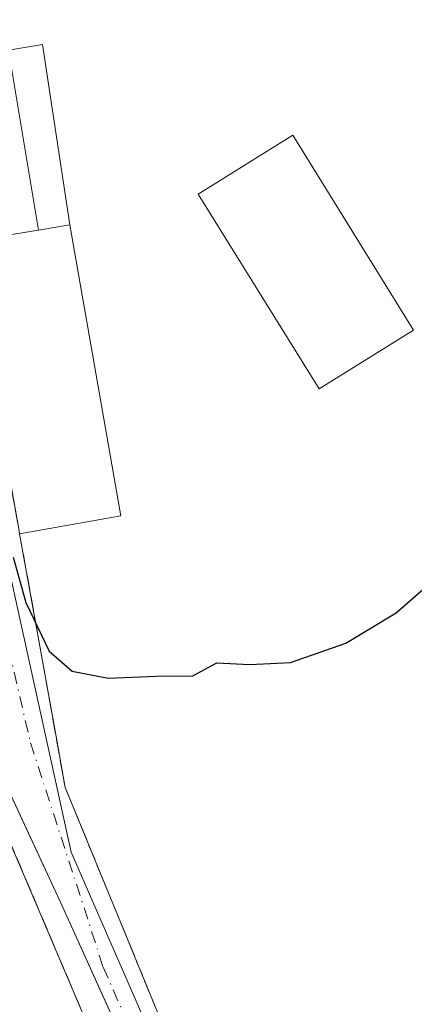
# Model space of a CAD drawing. Units: metres. Extents: x 614079 to 617535, y 4740939 to 4743314.
# Drawn here: x 614158 to 614202, y 4743082 to 4743191 of the extents above; entities that cross this region are included whole.
import ezdxf

# ---------------------------------------------------------------- set-up
doc = ezdxf.new("R2010")
doc.units = ezdxf.units.M
doc.header["$MEASUREMENT"] = 0
doc.linetypes.add('DGN Style 3', pattern=[2.307223458686699, 1.648016756204785, -0.6592067024819142])
doc.linetypes.add('DGN Style 4', pattern=[2.6384748266838614, 1.318413404963828, -0.6592067024819142, 0.001648016756204785, -0.6592067024819142])
for name, color, linetype, lineweight in [('Curva de nivel maestra', 30, 'Continuous', 30), ('Edificación ligera Cxs', 1, 'Continuous', 0), ('Municipio', 91, 'Continuous', 13), ('Municipio CxS', 4, 'Continuous', 0), ('Muro lineal', 1, 'DGN Style 3', 13), ('Núcleo urbano CxS', 7, 'Continuous', 0), ('Piscina CxS', 4, 'Continuous', 0), ('Pista deportiva Cxs', 7, 'Continuous', 0), ('Vía urbana Cxs', 4, 'Continuous', 0), ('Vía urbana eje', 4, 'DGN Style 4', 0)]:
    doc.layers.add(name, color=color, linetype=linetype, lineweight=lineweight)

# ---------------------------------------------------------------- blocks, each defined once
blk = doc.blocks.new('*U28')
at = {"layer": 'Municipio CxS', "color": 4, "linetype": 'Continuous', "lineweight": 0, "flags": 128}
blk.add_lwpolyline([(614085.7878779522, 4742851.773412238), (614079.0800008659, 4743256.729982535), (614132.6936111322, 4743257.631789857), (614135.0539999986, 4743240.875), (614155.7690000003, 4743108.873000001), (614163.1519999994, 4743092.956000002), (614175.5889999997, 4743065.547), (614188.860000001, 4743036.597999998), (614189.9359999987, 4743034.191000001), (614190.1560000001, 4743033.379000001), (614190.4539999998, 4743032.393), (614195.9540000005, 4743020.897)], dxfattribs=at)
blk = doc.blocks.new('*U51')
at = {"layer": 'Vía urbana Cxs', "color": 4, "linetype": 'Continuous', "lineweight": 0}
for points in [[(614170.8000999996, 4743068.540100001, 434.7157000000007), (614156.4801000003, 4743102.170100001, 431.2918000000063)], [(614137.2100999998, 4743240.520099999, 427.2967000000062), (614147.6201, 4743188.440099999, 429.8095999999932), (614150.0597000001, 4743177.708799999, 429.6012000000047), (614150.9168999996, 4743173.937899999, 429.9026000000013), (614152.6601, 4743166.270099999, 432.3141000000033), (614158.3601000002, 4743134.610099999, 429.7657000000036), (614158.4700999996, 4743134.030099999, 429.4942000000011), (614162.5626999997, 4743111.2565, 429.1134000000021), (614163.5000999998, 4743106.040100001, 428.6236000000063), (614177.3701, 4743072.350099999, 429.5724000000046), (614180.6530999999, 4743063.5955, 430.376900000003), (614181.7801000001, 4743060.590100001, 430.5500999999931), (614190.1001000004, 4743059.1601, 427.1996000000072), (614195.4901000002, 4743059.0001, 427.3123999999953), (614202.0500999996, 4743055.4801, 426.6349999999948), (614208.7309999998, 4743067.393999999, 426.8534999999974)]]:
    blk.add_polyline3d(points, dxfattribs=at)

msp = doc.modelspace()

# ---------------------------------------------------------------- linework, layer by layer
at = {"layer": 'Curva de nivel maestra', "color": 30, "linetype": 'Continuous', "lineweight": 30, "elevation": 425, "flags": 128}
msp.add_lwpolyline([(614157.7599999999, 4743131.460100001), (614159.1699999999, 4743126.460100001), (614161.7400000002, 4743121.0701), (614164.2599999999, 4743118.890100001), (614168.2599999999, 4743118.110099999), (614173.5999999996, 4743118.3201), (614177.5999999996, 4743118.370100001), (614180.2599999999, 4743119.800100001), (614183.9299999997, 4743119.610099999), (614188.4199999999, 4743119.8301), (614194.54, 4743121.960100001), (614200.0800000001, 4743125.3201), (614206.2599999999, 4743130.690099999)], dxfattribs=at)
at = {"layer": 'Edificación ligera Cxs', "color": 1, "linetype": 'Continuous', "lineweight": 0, "extrusion": (0.4299254882639342, 0.072068434450854, 0.8999834527905616), "elevation": 606266.1139768498, "flags": 128}
msp.add_lwpolyline([(4576363.728188745, -1250671.11058686), (4576363.728188745, -1250667.212430823)], dxfattribs=at)
at = {"layer": 'Edificación ligera Cxs', "color": 1, "linetype": 'Continuous', "lineweight": 0}
msp.add_polyline3d([(614160.5401, 4743167.5801, 433.5436000000045), (614157.2200999996, 4743187.4301, 430.8668999999937), (614160.9801000003, 4743188.0601, 427.9746000000014), (614164.0000999998, 4743168.1601, 431.844299999997)], dxfattribs=at)
msp.add_3dface([(614164.0000999998, 4743168.1601, 433.5436000000045), (614160.5401, 4743167.5801, 433.5436000000045), (614157.2200999996, 4743187.4301, 433.5436000000045), (614160.9801000003, 4743188.0601, 433.5436000000045)], dxfattribs=at)
at = {"layer": 'Municipio', "color": 91, "linetype": 'Continuous', "lineweight": 13, "flags": 128}
msp.add_lwpolyline([(614132.6936111349, 4743257.631789857), (614135.0540000015, 4743240.875000001), (614155.7690000009, 4743108.873000001), (614163.152, 4743092.956000002), (614175.5890000003, 4743065.547000002), (614188.8600000015, 4743036.597999998), (614189.9360000015, 4743034.190999999), (614190.1560000007, 4743033.379000001), (614190.4540000003, 4743032.393000001), (614195.9540000011, 4743020.897000001)], dxfattribs=at)
msp.add_lwpolyline([(614132.6936111349, 4743257.631789857), (614135.0540000015, 4743240.875000001), (614155.7690000009, 4743108.873000001), (614163.152, 4743092.956000002), (614175.5890000003, 4743065.547000002), (614188.8600000015, 4743036.597999998), (614189.9360000015, 4743034.190999999), (614190.1560000007, 4743033.379000001), (614190.4540000003, 4743032.393000001), (614195.9540000011, 4743020.897000001)], dxfattribs=at)
at = {"layer": 'Municipio CxS', "color": 4, "linetype": 'Continuous', "lineweight": 0, "flags": 128}
msp.add_lwpolyline([(614195.9540000005, 4743020.897), (614190.4539999998, 4743032.393), (614190.1560000001, 4743033.379000001), (614189.9359999987, 4743034.191000001), (614188.860000001, 4743036.597999998), (614175.5889999997, 4743065.547), (614163.1519999994, 4743092.956000002), (614155.7690000003, 4743108.873000001), (614135.0539999986, 4743240.875), (614132.6936111322, 4743257.631789857), (616572.1751956132, 4743298.665071161)], dxfattribs=at)
at = {"layer": 'Muro lineal', "color": 1, "linetype": 'DGN Style 3', "lineweight": 13, "extrusion": (-0.2792192481203609, -0.04636481971997602, 0.959107353204757), "elevation": -390985.7391301933, "flags": 128}
msp.add_lwpolyline([(-4578492.680221543, 1326411.315860298), (-4578492.680221542, 1326408.451626633)], dxfattribs=at)
at = {"layer": 'Muro lineal', "color": 1, "linetype": 'DGN Style 3', "lineweight": 13, "extrusion": (0.9199102359447419, 0.3921091370770776, 0.003947458012321697), "elevation": 2424784.233021806, "flags": 128}
msp.add_lwpolyline([(4122448.971044691, -9144.352598558418), (4122446.70335859, -9142.822271057437), (4122443.987926158, -9140.513368646045), (4122407.436057297, -9137.089441969405)], dxfattribs=at)
at = {"layer": 'Muro lineal', "color": 1, "linetype": 'DGN Style 3', "lineweight": 13}
msp.add_polyline3d([(614152.6601, 4743166.270099999, 432.3141000000033), (614158.3601000002, 4743134.610099999, 429.7657000000036), (614158.4700999996, 4743134.030099999, 429.4942000000011), (614163.5000999998, 4743106.040100001, 428.6236000000063), (614177.3701, 4743072.350099999, 429.5724000000046)], dxfattribs=at)
at = {"layer": 'Núcleo urbano CxS', "color": 7, "linetype": 'Continuous', "lineweight": 0}
for points in [[(614307.0944999997, 4743217.258500001, 425.8659000000043), (614297.8991, 4743203.647299999, 425.6203999999998), (614243.8485000003, 4743111.966499999, 424.4719999999944), (614193.9512999998, 4743028.210899999, 424.1284000000014), (614192.1240999997, 4743033.192700001, 424.0617000000057), (614188.1347000003, 4743044.070499999, 424.1888999999938), (614164.1571000004, 4743098.911900001, 424.5901000000013), (614147.9775, 4743172.254899999, 425.4900000000052), (614131.9046999998, 4743245.1227, 425.7263999999996), (614183.5877, 4743234.9155, 426.8910999999935), (614300.6333, 4743218.1821, 425.9691000000021)], [(614147.9775, 4743172.254899999, 425.4900000000052), (614164.1571000004, 4743098.911900001, 424.5901000000013), (614188.1347000003, 4743044.070499999, 424.1888999999938), (614192.1240999997, 4743033.192700001, 424.0617000000057), (614193.9512999998, 4743028.210899999, 424.1284000000014), (614193.3328999998, 4743026.6283, 424.1362999999984), (614192.7269000001, 4743025.077500001, 424.1345000000001), (614191.5142999999, 4743021.911499999, 424.1628000000055), (614161.2451, 4742967.0001, 423.7942000000039), (614140.5563000003, 4742931.233300001, 423.774900000004), (614113.3262999998, 4742898.4737, 423.4456000000064), (614104.6388999998, 4742889.6425, 423.4517000000051), (614098.0935000004, 4742882.990499999, 423.4190999999992), (614088.5415000003, 4742873.9299, 423.3983000000007), (614085.4691000005, 4742871.017300001, 423.396900000007), (614081.0475000005, 4743137.949999999, 425.1346000000049), (614095.8687000005, 4743152.638499999, 424.9738000000071), (614104.7682999996, 4743156.554300001, 425.3625999999931), (614117.5975000003, 4743162.199100001, 425.3369999999995), (614124.4406000003, 4743165.2105, 425.2443000000058), (614136.3245000001, 4743170.440300001, 425.4081000000006), (614143.5214000001, 4743171.8573, 425.5234000000055), (614144.4795000004, 4743172.0459, 425.5099000000046), (614144.4018999999, 4743172.488299999, 425.513300000006)]]:
    msp.add_polyline3d(points, close=True, dxfattribs=at)
msp.add_polyline3d([(614147.9775, 4743172.254899999, 425.4900000000052), (614164.1571000004, 4743098.911900001, 424.5901000000013), (614188.1347000003, 4743044.070499999, 424.1888999999938), (614192.1240999997, 4743033.192700001, 424.0617000000057), (614193.9512999998, 4743028.210899999, 424.1284000000014)], dxfattribs=at)
at = {"layer": 'Piscina CxS', "color": 4, "linetype": 'Continuous', "lineweight": 0}
msp.add_polyline3d([(614202.0100999996, 4743156.520099999, 424.6603000000032), (614191.5701000001, 4743150.040100001, 423.7021999999997), (614178.2200999996, 4743171.5601, 425.6037999999971), (614188.6601, 4743178.040100001, 425.5864000000002), (614202.0100999996, 4743156.520099999, 424.6603000000032)], dxfattribs=at)
msp.add_3dface([(614202.0100999996, 4743156.520099999, 424.6603000000032), (614191.5701000001, 4743150.040100001, 423.7021999999997), (614178.2200999996, 4743171.5601, 425.6037999999971), (614188.6601, 4743178.040100001, 425.5864000000002)], dxfattribs=at)
at = {"layer": 'Pista deportiva Cxs', "color": 7, "linetype": 'Continuous', "lineweight": 0, "elevation": 433.5436000000045, "flags": 128}
msp.add_lwpolyline([(614152.6601, 4743166.270099999), (614157.8300999999, 4743167.130100001), (614160.5401, 4743167.5801), (614164.0000999998, 4743168.1601), (614169.6700999998, 4743136.020099999), (614158.4700999996, 4743134.030099999), (614158.3601000002, 4743134.610099999)], close=True, dxfattribs=at)
at = {"layer": 'Pista deportiva Cxs', "color": 7, "linetype": 'Continuous', "lineweight": 0, "extrusion": (-0.2792192481203609, -0.04636481971997602, 0.959107353204757), "elevation": -390985.7391301933, "flags": 128}
msp.add_lwpolyline([(-4578492.680221542, 1326408.451626633), (-4578492.680221543, 1326411.315860298)], dxfattribs=at)
at = {"layer": 'Pista deportiva Cxs', "color": 7, "linetype": 'Continuous', "lineweight": 0, "extrusion": (0.3240424849755393, -0.1171444174712714, 0.9387617660440768), "elevation": -356215.0433905513, "flags": 128}
msp.add_lwpolyline([(4669438.34295171, 971750.0731820964), (4669410.045060355, 971732.7534684232), (4669404.365867034, 971743.252735851)], dxfattribs=at)
at = {"layer": 'Pista deportiva Cxs', "color": 7, "linetype": 'Continuous', "lineweight": 0, "extrusion": (0.4299254882639342, 0.072068434450854, 0.8999834527905616), "elevation": 606266.1139768498, "flags": 128}
msp.add_lwpolyline([(4576363.728188745, -1250671.11058686), (4576363.728188745, -1250667.212430823)], dxfattribs=at)
at = {"layer": 'Vía urbana Cxs', "color": 4, "linetype": 'Continuous', "lineweight": 0, "extrusion": (0.9199902577277731, 0.3919365369184329, 0.001917476042037494), "elevation": 2424013.844203373, "flags": 128}
msp.add_lwpolyline([(4122868.451471286, -4213.280517348808), (4122905.003342057, -4216.70442364317), (4122906.262341887, -4217.809225674194)], dxfattribs=at)
at = {"layer": 'Vía urbana Cxs', "color": 4, "linetype": 'Continuous', "lineweight": 0}
msp.add_polyline3d([(614158.4700999996, 4743134.030099999, 429.4942000000011), (614162.5626999997, 4743111.2565, 429.1134000000021), (614163.5000999998, 4743106.040100001, 428.6236000000063), (614177.3701, 4743072.350099999, 429.5724000000046)], dxfattribs=at)
at = {"layer": 'Vía urbana eje', "color": 4, "linetype": 'DGN Style 4', "lineweight": 0}
msp.add_polyline3d([(614153.5280999999, 4743137.4253, 428.7274000000034), (614159.6665000003, 4743110.9669, 427.7981), (614167.7099000001, 4743086.201900001, 431.5288), (614177.6583000004, 4743063.553500001, 432.2315999999992), (614187.3948999997, 4743043.4451, 431.0155999999988), (614198.6001000004, 4743032.920100001, 424.6573000000063)], dxfattribs=at)

# ---------------------------------------------------------------- block references
at = {"layer": 'Municipio CxS', "color": 4, "linetype": 'Continuous', "lineweight": 0}
msp.add_blockref('*U28', (0, 0), dxfattribs=at)
at = {"layer": 'Vía urbana Cxs', "color": 4, "linetype": 'Continuous', "lineweight": 0}
msp.add_blockref('*U51', (0, 0), dxfattribs=at)

doc.saveas('drawing.dxf')
